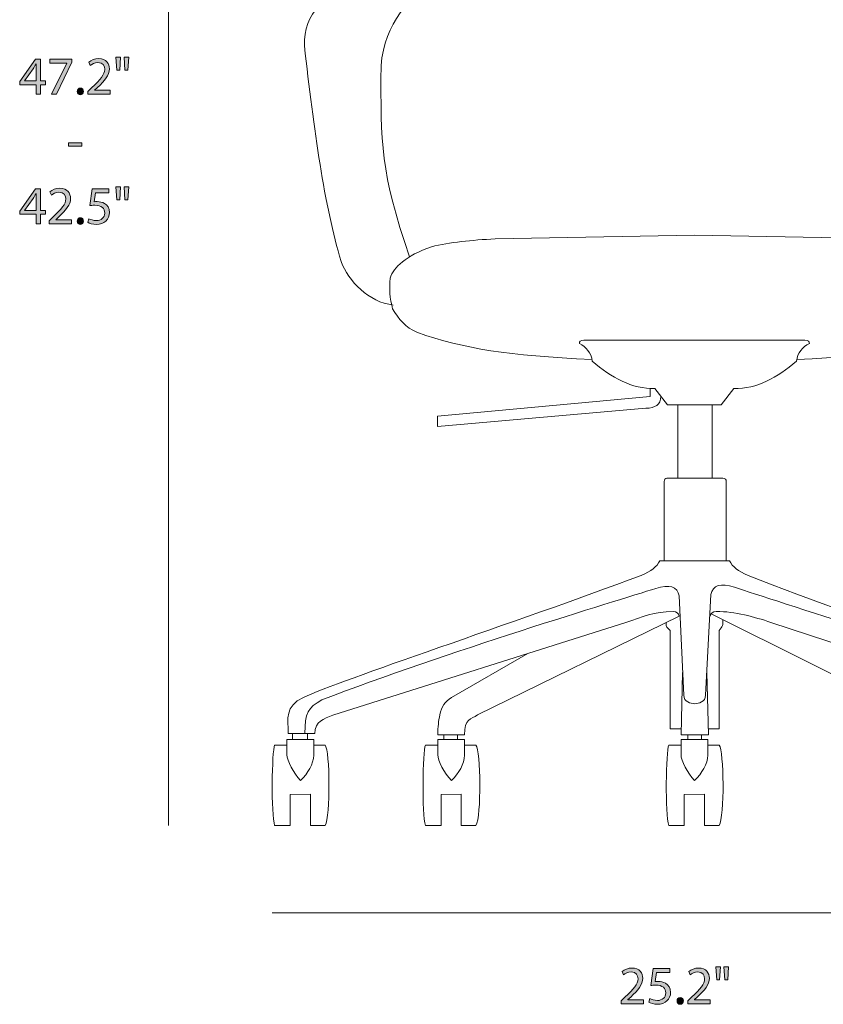
# Model space of a CAD drawing. Units: inches. Extents: x 0.3 to 11.4, y 1.5 to 7.4.
# Drawn here: x 0.3 to 2.7, y 1.5 to 4.5 of the extents above; entities that cross this region are included whole.
import ezdxf

# ---------------------------------------------------------------- set-up
doc = ezdxf.new("R2010")
doc.units = ezdxf.units.IN
doc.header["$MEASUREMENT"] = 0
doc.layers.add('Layer 1', color=7, linetype='Continuous', lineweight=0)

# ---------------------------------------------------------------- blocks, each defined once
blk = doc.blocks.new('Block_10')
at = {"layer": 'Layer 1', "color": 68, "lineweight": 18}
blk.add_line((0.7189, 6.2402), (0.7189, 2.0276), dxfattribs=at)
blk = doc.blocks.new('Block_12')
at = {"layer": 'Layer 1', "transparency": 33554687}
h = blk.add_hatch(color=250, dxfattribs=at)
h.dxf.hatch_style = 2
edge = h.paths.add_edge_path()
edge.add_spline(control_points=[(2.1159, 1.4778), (2.1159, 1.4778), (2.1159, 1.4868), (2.1159, 1.4868), (2.1159, 1.4868), (2.1274, 1.498), (2.1274, 1.498), (2.155, 1.5243), (2.1675, 1.5383), (2.1677, 1.5546), (2.1677, 1.5656), (2.1624, 1.5757), (2.1462, 1.5757), (2.1364, 1.5757), (2.1282, 1.5707), (2.1232, 1.5666), (2.1232, 1.5666), (2.1186, 1.5769), (2.1186, 1.5769), (2.1261, 1.5832), (2.1367, 1.5879), (2.1492, 1.5879), (2.1725, 1.5879), (2.1824, 1.5719), (2.1824, 1.5564), (2.1824, 1.5364), (2.1679, 1.5203), (2.1451, 1.4983), (2.1451, 1.4983), (2.1364, 1.4903), (2.1364, 1.4903), (2.1364, 1.4903), (2.1364, 1.49), (2.1364, 1.49), (2.1364, 1.49), (2.185, 1.49), (2.185, 1.49), (2.185, 1.49), (2.185, 1.4778), (2.185, 1.4778), (2.185, 1.4778), (2.1159, 1.4778), (2.1159, 1.4778)], knot_values=[0, 0, 0, 0, 1, 1, 1, 2, 2, 2, 3, 3, 3, 4, 4, 4, 5, 5, 5, 6, 6, 6, 7, 7, 7, 8, 8, 8, 9, 9, 9, 10, 10, 10, 11, 11, 11, 12, 12, 12, 13, 13, 13, 14, 14, 14, 14], degree=3, periodic=0)
h = blk.add_hatch(color=250, dxfattribs=at)
h.dxf.hatch_style = 2
edge = h.paths.add_edge_path()
edge.add_spline(control_points=[(2.266, 1.5737), (2.266, 1.5737), (2.2247, 1.5737), (2.2247, 1.5737), (2.2247, 1.5737), (2.2206, 1.5459), (2.2206, 1.5459), (2.2231, 1.5463), (2.2254, 1.5466), (2.2294, 1.5466), (2.2377, 1.5466), (2.246, 1.5448), (2.2527, 1.5408), (2.2612, 1.5359), (2.2682, 1.5266), (2.2682, 1.5129), (2.2682, 1.4918), (2.2514, 1.476), (2.2279, 1.476), (2.2161, 1.476), (2.2061, 1.4793), (2.2009, 1.4826), (2.2009, 1.4826), (2.2046, 1.4938), (2.2046, 1.4938), (2.2091, 1.4911), (2.2179, 1.4878), (2.2277, 1.4878), (2.2416, 1.4878), (2.2534, 1.4968), (2.2534, 1.5113), (2.2532, 1.5253), (2.2439, 1.5353), (2.2222, 1.5353), (2.2161, 1.5353), (2.2112, 1.5346), (2.2072, 1.5341), (2.2072, 1.5341), (2.2142, 1.5861), (2.2142, 1.5861), (2.2142, 1.5861), (2.266, 1.5861), (2.266, 1.5861), (2.266, 1.5861), (2.266, 1.5737), (2.266, 1.5737)], knot_values=[0, 0, 0, 0, 1, 1, 1, 2, 2, 2, 3, 3, 3, 4, 4, 4, 5, 5, 5, 6, 6, 6, 7, 7, 7, 8, 8, 8, 9, 9, 9, 10, 10, 10, 11, 11, 11, 12, 12, 12, 13, 13, 13, 14, 14, 14, 15, 15, 15, 15], degree=3, periodic=0)
h = blk.add_hatch(color=250, dxfattribs=at)
h.dxf.hatch_style = 2
edge = h.paths.add_edge_path()
edge.add_spline(control_points=[(2.3214, 1.4778), (2.3214, 1.4778), (2.3214, 1.4868), (2.3214, 1.4868), (2.3214, 1.4868), (2.3329, 1.498), (2.3329, 1.498), (2.3605, 1.5243), (2.373, 1.5383), (2.3732, 1.5546), (2.3732, 1.5656), (2.3679, 1.5757), (2.3517, 1.5757), (2.3419, 1.5757), (2.3337, 1.5707), (2.3287, 1.5666), (2.3287, 1.5666), (2.3241, 1.5769), (2.3241, 1.5769), (2.3316, 1.5832), (2.3422, 1.5879), (2.3547, 1.5879), (2.378, 1.5879), (2.3879, 1.5719), (2.3879, 1.5564), (2.3879, 1.5364), (2.3734, 1.5203), (2.3506, 1.4983), (2.3506, 1.4983), (2.3419, 1.4903), (2.3419, 1.4903), (2.3419, 1.4903), (2.3419, 1.49), (2.3419, 1.49), (2.3419, 1.49), (2.3905, 1.49), (2.3905, 1.49), (2.3905, 1.49), (2.3905, 1.4778), (2.3905, 1.4778), (2.3905, 1.4778), (2.3214, 1.4778), (2.3214, 1.4778)], knot_values=[0, 0, 0, 0, 1, 1, 1, 2, 2, 2, 3, 3, 3, 4, 4, 4, 5, 5, 5, 6, 6, 6, 7, 7, 7, 8, 8, 8, 9, 9, 9, 10, 10, 10, 11, 11, 11, 12, 12, 12, 13, 13, 13, 14, 14, 14, 14], degree=3, periodic=0)
h = blk.add_hatch(color=250, dxfattribs=at)
h.dxf.hatch_style = 2
edge = h.paths.add_edge_path()
edge.add_spline(control_points=[(2.4472, 1.5919), (2.4472, 1.5919), (2.4444, 1.5519), (2.4444, 1.5519), (2.4444, 1.5519), (2.4355, 1.5519), (2.4355, 1.5519), (2.4355, 1.5519), (2.4327, 1.5919), (2.4327, 1.5919), (2.4327, 1.5919), (2.4472, 1.5919), (2.4472, 1.5919)], knot_values=[0, 0, 0, 0, 1, 1, 1, 2, 2, 2, 3, 3, 3, 4, 4, 4, 4], degree=3, periodic=0)
edge = h.paths.add_edge_path()
edge.add_spline(control_points=[(2.4224, 1.5919), (2.4224, 1.5919), (2.4196, 1.5519), (2.4196, 1.5519), (2.4196, 1.5519), (2.4106, 1.5519), (2.4106, 1.5519), (2.4106, 1.5519), (2.4079, 1.5919), (2.4079, 1.5919), (2.4079, 1.5919), (2.4224, 1.5919), (2.4224, 1.5919)], knot_values=[0, 0, 0, 0, 1, 1, 1, 2, 2, 2, 3, 3, 3, 4, 4, 4, 4], degree=3, periodic=0)
h = blk.add_hatch(color=250, dxfattribs=at)
h.dxf.hatch_style = 2
edge = h.paths.add_edge_path()
edge.add_spline(control_points=[(2.2881, 1.4865), (2.2881, 1.4926), (2.2922, 1.4969), (2.2981, 1.4969), (2.3039, 1.4969), (2.3079, 1.4926), (2.3079, 1.4865), (2.3079, 1.4805), (2.3041, 1.476), (2.2979, 1.476), (2.2921, 1.476), (2.2881, 1.4805), (2.2881, 1.4865)], knot_values=[0, 0, 0, 0, 1, 1, 1, 2, 2, 2, 3, 3, 3, 4, 4, 4, 4], degree=3, periodic=0)
at = {"layer": 'Layer 1'}
for points, knots in [([(2.1159, 1.4778), (2.1159, 1.4778), (2.1159, 1.4868), (2.1159, 1.4868), (2.1159, 1.4868), (2.1274, 1.498), (2.1274, 1.498), (2.155, 1.5243), (2.1675, 1.5383), (2.1677, 1.5546), (2.1677, 1.5656), (2.1624, 1.5757), (2.1462, 1.5757), (2.1364, 1.5757), (2.1282, 1.5707), (2.1232, 1.5666), (2.1232, 1.5666), (2.1186, 1.5769), (2.1186, 1.5769), (2.1261, 1.5832), (2.1367, 1.5879), (2.1492, 1.5879), (2.1725, 1.5879), (2.1824, 1.5719), (2.1824, 1.5564), (2.1824, 1.5364), (2.1679, 1.5203), (2.1451, 1.4983), (2.1451, 1.4983), (2.1364, 1.4903), (2.1364, 1.4903), (2.1364, 1.4903), (2.1364, 1.49), (2.1364, 1.49), (2.1364, 1.49), (2.185, 1.49), (2.185, 1.49), (2.185, 1.49), (2.185, 1.4778), (2.185, 1.4778), (2.185, 1.4778), (2.1159, 1.4778), (2.1159, 1.4778)], [0, 0, 0, 0, 1, 1, 1, 2, 2, 2, 3, 3, 3, 4, 4, 4, 5, 5, 5, 6, 6, 6, 7, 7, 7, 8, 8, 8, 9, 9, 9, 10, 10, 10, 11, 11, 11, 12, 12, 12, 13, 13, 13, 14, 14, 14, 14]), ([(2.266, 1.5737), (2.266, 1.5737), (2.2247, 1.5737), (2.2247, 1.5737), (2.2247, 1.5737), (2.2206, 1.5459), (2.2206, 1.5459), (2.2231, 1.5463), (2.2254, 1.5466), (2.2294, 1.5466), (2.2377, 1.5466), (2.246, 1.5448), (2.2527, 1.5408), (2.2612, 1.5359), (2.2682, 1.5266), (2.2682, 1.5129), (2.2682, 1.4918), (2.2514, 1.476), (2.2279, 1.476), (2.2161, 1.476), (2.2061, 1.4793), (2.2009, 1.4826), (2.2009, 1.4826), (2.2046, 1.4938), (2.2046, 1.4938), (2.2091, 1.4911), (2.2179, 1.4878), (2.2277, 1.4878), (2.2416, 1.4878), (2.2534, 1.4968), (2.2534, 1.5113), (2.2532, 1.5253), (2.2439, 1.5353), (2.2222, 1.5353), (2.2161, 1.5353), (2.2112, 1.5346), (2.2072, 1.5341), (2.2072, 1.5341), (2.2142, 1.5861), (2.2142, 1.5861), (2.2142, 1.5861), (2.266, 1.5861), (2.266, 1.5861), (2.266, 1.5861), (2.266, 1.5737), (2.266, 1.5737)], [0, 0, 0, 0, 1, 1, 1, 2, 2, 2, 3, 3, 3, 4, 4, 4, 5, 5, 5, 6, 6, 6, 7, 7, 7, 8, 8, 8, 9, 9, 9, 10, 10, 10, 11, 11, 11, 12, 12, 12, 13, 13, 13, 14, 14, 14, 15, 15, 15, 15]), ([(2.3214, 1.4778), (2.3214, 1.4778), (2.3214, 1.4868), (2.3214, 1.4868), (2.3214, 1.4868), (2.3329, 1.498), (2.3329, 1.498), (2.3605, 1.5243), (2.373, 1.5383), (2.3732, 1.5546), (2.3732, 1.5656), (2.3679, 1.5757), (2.3517, 1.5757), (2.3419, 1.5757), (2.3337, 1.5707), (2.3287, 1.5666), (2.3287, 1.5666), (2.3241, 1.5769), (2.3241, 1.5769), (2.3316, 1.5832), (2.3422, 1.5879), (2.3547, 1.5879), (2.378, 1.5879), (2.3879, 1.5719), (2.3879, 1.5564), (2.3879, 1.5364), (2.3734, 1.5203), (2.3506, 1.4983), (2.3506, 1.4983), (2.3419, 1.4903), (2.3419, 1.4903), (2.3419, 1.4903), (2.3419, 1.49), (2.3419, 1.49), (2.3419, 1.49), (2.3905, 1.49), (2.3905, 1.49), (2.3905, 1.49), (2.3905, 1.4778), (2.3905, 1.4778), (2.3905, 1.4778), (2.3214, 1.4778), (2.3214, 1.4778)], [0, 0, 0, 0, 1, 1, 1, 2, 2, 2, 3, 3, 3, 4, 4, 4, 5, 5, 5, 6, 6, 6, 7, 7, 7, 8, 8, 8, 9, 9, 9, 10, 10, 10, 11, 11, 11, 12, 12, 12, 13, 13, 13, 14, 14, 14, 14]), ([(2.4224, 1.5919), (2.4224, 1.5919), (2.4196, 1.5519), (2.4196, 1.5519), (2.4196, 1.5519), (2.4106, 1.5519), (2.4106, 1.5519), (2.4106, 1.5519), (2.4079, 1.5919), (2.4079, 1.5919), (2.4079, 1.5919), (2.4224, 1.5919), (2.4224, 1.5919)], [0, 0, 0, 0, 1, 1, 1, 2, 2, 2, 3, 3, 3, 4, 4, 4, 4]), ([(2.4472, 1.5919), (2.4472, 1.5919), (2.4444, 1.5519), (2.4444, 1.5519), (2.4444, 1.5519), (2.4355, 1.5519), (2.4355, 1.5519), (2.4355, 1.5519), (2.4327, 1.5919), (2.4327, 1.5919), (2.4327, 1.5919), (2.4472, 1.5919), (2.4472, 1.5919)], [0, 0, 0, 0, 1, 1, 1, 2, 2, 2, 3, 3, 3, 4, 4, 4, 4]), ([(2.2881, 1.4865), (2.2881, 1.4926), (2.2922, 1.4969), (2.2981, 1.4969), (2.3039, 1.4969), (2.3079, 1.4926), (2.3079, 1.4865), (2.3079, 1.4805), (2.3041, 1.476), (2.2979, 1.476), (2.2921, 1.476), (2.2881, 1.4805), (2.2881, 1.4865)], [0, 0, 0, 0, 1, 1, 1, 2, 2, 2, 3, 3, 3, 4, 4, 4, 4])]:
    blk.add_open_spline(points, degree=3, knots=knots, dxfattribs=at)
blk = doc.blocks.new('Block_11')
at = {"layer": 'Layer 1'}
blk.add_blockref('Block_12', (0, 0), dxfattribs=at)
blk = doc.blocks.new('Block_18')
at = {"layer": 'Layer 1', "transparency": 33554687}
h = blk.add_hatch(color=250, dxfattribs=at)
h.dxf.hatch_style = 2
edge = h.paths.add_edge_path()
edge.add_spline(control_points=[(0.3103, 4.326), (0.3103, 4.326), (0.3103, 4.3621), (0.3103, 4.3621), (0.3103, 4.3678), (0.3105, 4.3734), (0.3108, 4.3791), (0.3108, 4.3791), (0.3103, 4.3791), (0.3103, 4.3791), (0.307, 4.3728), (0.3043, 4.3681), (0.3013, 4.3631), (0.3013, 4.3631), (0.2748, 4.3263), (0.2748, 4.3263), (0.2748, 4.3263), (0.2748, 4.326), (0.2748, 4.326), (0.2748, 4.326), (0.3103, 4.326), (0.3103, 4.326)], knot_values=[0, 0, 0, 0, 1, 1, 1, 2, 2, 2, 3, 3, 3, 4, 4, 4, 5, 5, 5, 6, 6, 6, 7, 7, 7, 7], degree=3, periodic=0)
edge = h.paths.add_edge_path()
edge.add_spline(control_points=[(0.3103, 4.285), (0.3103, 4.285), (0.3103, 4.3145), (0.3103, 4.3145), (0.3103, 4.3145), (0.26, 4.3145), (0.26, 4.3145), (0.26, 4.3145), (0.26, 4.3241), (0.26, 4.3241), (0.26, 4.3241), (0.3083, 4.3933), (0.3083, 4.3933), (0.3083, 4.3933), (0.3241, 4.3933), (0.3241, 4.3933), (0.3241, 4.3933), (0.3241, 4.326), (0.3241, 4.326), (0.3241, 4.326), (0.3393, 4.326), (0.3393, 4.326), (0.3393, 4.326), (0.3393, 4.3145), (0.3393, 4.3145), (0.3393, 4.3145), (0.3241, 4.3145), (0.3241, 4.3145), (0.3241, 4.3145), (0.3241, 4.285), (0.3241, 4.285), (0.3241, 4.285), (0.3103, 4.285), (0.3103, 4.285)], knot_values=[0, 0, 0, 0, 1, 1, 1, 2, 2, 2, 3, 3, 3, 4, 4, 4, 5, 5, 5, 6, 6, 6, 7, 7, 7, 8, 8, 8, 9, 9, 9, 10, 10, 10, 11, 11, 11, 11], degree=3, periodic=0)
h = blk.add_hatch(color=250, dxfattribs=at)
h.dxf.hatch_style = 2
edge = h.paths.add_edge_path()
edge.add_spline(control_points=[(0.4208, 4.3933), (0.4208, 4.3933), (0.4208, 4.3836), (0.4208, 4.3836), (0.4208, 4.3836), (0.3736, 4.285), (0.3736, 4.285), (0.3736, 4.285), (0.3585, 4.285), (0.3585, 4.285), (0.3585, 4.285), (0.4055, 4.3808), (0.4055, 4.3808), (0.4055, 4.3808), (0.4055, 4.3811), (0.4055, 4.3811), (0.4055, 4.3811), (0.3525, 4.3811), (0.3525, 4.3811), (0.3525, 4.3811), (0.3525, 4.3933), (0.3525, 4.3933), (0.3525, 4.3933), (0.4208, 4.3933), (0.4208, 4.3933)], knot_values=[0, 0, 0, 0, 1, 1, 1, 2, 2, 2, 3, 3, 3, 4, 4, 4, 5, 5, 5, 6, 6, 6, 7, 7, 7, 8, 8, 8, 8], degree=3, periodic=0)
h = blk.add_hatch(color=250, dxfattribs=at)
h.dxf.hatch_style = 2
edge = h.paths.add_edge_path()
edge.add_spline(control_points=[(0.4705, 4.285), (0.4705, 4.285), (0.4705, 4.294), (0.4705, 4.294), (0.4705, 4.294), (0.482, 4.3052), (0.482, 4.3052), (0.5096, 4.3315), (0.5221, 4.3455), (0.5223, 4.3618), (0.5223, 4.3728), (0.517, 4.3829), (0.5008, 4.3829), (0.491, 4.3829), (0.4828, 4.378), (0.4778, 4.3738), (0.4778, 4.3738), (0.4731, 4.3841), (0.4731, 4.3841), (0.4806, 4.3904), (0.4913, 4.3951), (0.5038, 4.3951), (0.5271, 4.3951), (0.5369, 4.3791), (0.5369, 4.3636), (0.5369, 4.3436), (0.5225, 4.3275), (0.4996, 4.3055), (0.4996, 4.3055), (0.491, 4.2975), (0.491, 4.2975), (0.491, 4.2975), (0.491, 4.2972), (0.491, 4.2972), (0.491, 4.2972), (0.5396, 4.2972), (0.5396, 4.2972), (0.5396, 4.2972), (0.5396, 4.285), (0.5396, 4.285), (0.5396, 4.285), (0.4705, 4.285), (0.4705, 4.285)], knot_values=[0, 0, 0, 0, 1, 1, 1, 2, 2, 2, 3, 3, 3, 4, 4, 4, 5, 5, 5, 6, 6, 6, 7, 7, 7, 8, 8, 8, 9, 9, 9, 10, 10, 10, 11, 11, 11, 12, 12, 12, 13, 13, 13, 14, 14, 14, 14], degree=3, periodic=0)
h = blk.add_hatch(color=250, dxfattribs=at)
h.dxf.hatch_style = 2
edge = h.paths.add_edge_path()
edge.add_spline(control_points=[(0.5963, 4.3991), (0.5963, 4.3991), (0.5935, 4.3591), (0.5935, 4.3591), (0.5935, 4.3591), (0.5846, 4.3591), (0.5846, 4.3591), (0.5846, 4.3591), (0.5818, 4.3991), (0.5818, 4.3991), (0.5818, 4.3991), (0.5963, 4.3991), (0.5963, 4.3991)], knot_values=[0, 0, 0, 0, 1, 1, 1, 2, 2, 2, 3, 3, 3, 4, 4, 4, 4], degree=3, periodic=0)
edge = h.paths.add_edge_path()
edge.add_spline(control_points=[(0.5715, 4.3991), (0.5715, 4.3991), (0.5686, 4.3591), (0.5686, 4.3591), (0.5686, 4.3591), (0.5596, 4.3591), (0.5596, 4.3591), (0.5596, 4.3591), (0.557, 4.3991), (0.557, 4.3991), (0.557, 4.3991), (0.5715, 4.3991), (0.5715, 4.3991)], knot_values=[0, 0, 0, 0, 1, 1, 1, 2, 2, 2, 3, 3, 3, 4, 4, 4, 4], degree=3, periodic=0)
h = blk.add_hatch(color=250, dxfattribs=at)
h.dxf.hatch_style = 2
edge = h.paths.add_edge_path()
edge.add_spline(control_points=[(0.4371, 4.2937), (0.4371, 4.2998), (0.4413, 4.3042), (0.4471, 4.3042), (0.453, 4.3042), (0.457, 4.2998), (0.457, 4.2937), (0.457, 4.2877), (0.4531, 4.2832), (0.447, 4.2832), (0.4411, 4.2832), (0.4371, 4.2877), (0.4371, 4.2937)], knot_values=[0, 0, 0, 0, 1, 1, 1, 2, 2, 2, 3, 3, 3, 4, 4, 4, 4], degree=3, periodic=0)
h = blk.add_hatch(color=250, dxfattribs=at)
h.dxf.hatch_style = 2
edge = h.paths.add_edge_path()
edge.add_spline(control_points=[(0.4516, 4.1355), (0.4516, 4.1355), (0.4516, 4.1246), (0.4516, 4.1246), (0.4516, 4.1246), (0.4105, 4.1246), (0.4105, 4.1246), (0.4105, 4.1246), (0.4105, 4.1355), (0.4105, 4.1355), (0.4105, 4.1355), (0.4516, 4.1355), (0.4516, 4.1355)], knot_values=[0, 0, 0, 0, 1, 1, 1, 2, 2, 2, 3, 3, 3, 4, 4, 4, 4], degree=3, periodic=0)
h = blk.add_hatch(color=250, dxfattribs=at)
h.dxf.hatch_style = 2
edge = h.paths.add_edge_path()
edge.add_spline(control_points=[(0.3103, 3.926), (0.3103, 3.926), (0.3103, 3.9621), (0.3103, 3.9621), (0.3103, 3.9678), (0.3105, 3.9734), (0.3108, 3.9791), (0.3108, 3.9791), (0.3103, 3.9791), (0.3103, 3.9791), (0.307, 3.9728), (0.3043, 3.9681), (0.3013, 3.9631), (0.3013, 3.9631), (0.2748, 3.9263), (0.2748, 3.9263), (0.2748, 3.9263), (0.2748, 3.926), (0.2748, 3.926), (0.2748, 3.926), (0.3103, 3.926), (0.3103, 3.926)], knot_values=[0, 0, 0, 0, 1, 1, 1, 2, 2, 2, 3, 3, 3, 4, 4, 4, 5, 5, 5, 6, 6, 6, 7, 7, 7, 7], degree=3, periodic=0)
edge = h.paths.add_edge_path()
edge.add_spline(control_points=[(0.3103, 3.885), (0.3103, 3.885), (0.3103, 3.9145), (0.3103, 3.9145), (0.3103, 3.9145), (0.26, 3.9145), (0.26, 3.9145), (0.26, 3.9145), (0.26, 3.9241), (0.26, 3.9241), (0.26, 3.9241), (0.3083, 3.9933), (0.3083, 3.9933), (0.3083, 3.9933), (0.3241, 3.9933), (0.3241, 3.9933), (0.3241, 3.9933), (0.3241, 3.926), (0.3241, 3.926), (0.3241, 3.926), (0.3393, 3.926), (0.3393, 3.926), (0.3393, 3.926), (0.3393, 3.9145), (0.3393, 3.9145), (0.3393, 3.9145), (0.3241, 3.9145), (0.3241, 3.9145), (0.3241, 3.9145), (0.3241, 3.885), (0.3241, 3.885), (0.3241, 3.885), (0.3103, 3.885), (0.3103, 3.885)], knot_values=[0, 0, 0, 0, 1, 1, 1, 2, 2, 2, 3, 3, 3, 4, 4, 4, 5, 5, 5, 6, 6, 6, 7, 7, 7, 8, 8, 8, 9, 9, 9, 10, 10, 10, 11, 11, 11, 11], degree=3, periodic=0)
h = blk.add_hatch(color=250, dxfattribs=at)
h.dxf.hatch_style = 2
edge = h.paths.add_edge_path()
edge.add_spline(control_points=[(0.3505, 3.885), (0.3505, 3.885), (0.3505, 3.894), (0.3505, 3.894), (0.3505, 3.894), (0.362, 3.9052), (0.362, 3.9052), (0.3896, 3.9315), (0.4021, 3.9455), (0.4023, 3.9618), (0.4023, 3.9728), (0.397, 3.9829), (0.3808, 3.9829), (0.371, 3.9829), (0.3628, 3.9779), (0.3578, 3.9738), (0.3578, 3.9738), (0.3531, 3.9841), (0.3531, 3.9841), (0.3606, 3.9904), (0.3713, 3.9951), (0.3838, 3.9951), (0.4071, 3.9951), (0.417, 3.9791), (0.417, 3.9636), (0.417, 3.9436), (0.4025, 3.9275), (0.3796, 3.9055), (0.3796, 3.9055), (0.371, 3.8975), (0.371, 3.8975), (0.371, 3.8975), (0.371, 3.8972), (0.371, 3.8972), (0.371, 3.8972), (0.4196, 3.8972), (0.4196, 3.8972), (0.4196, 3.8972), (0.4196, 3.885), (0.4196, 3.885), (0.4196, 3.885), (0.3505, 3.885), (0.3505, 3.885)], knot_values=[0, 0, 0, 0, 1, 1, 1, 2, 2, 2, 3, 3, 3, 4, 4, 4, 5, 5, 5, 6, 6, 6, 7, 7, 7, 8, 8, 8, 9, 9, 9, 10, 10, 10, 11, 11, 11, 12, 12, 12, 13, 13, 13, 14, 14, 14, 14], degree=3, periodic=0)
h = blk.add_hatch(color=250, dxfattribs=at)
h.dxf.hatch_style = 2
edge = h.paths.add_edge_path()
edge.add_spline(control_points=[(0.5351, 3.9809), (0.5351, 3.9809), (0.4938, 3.9809), (0.4938, 3.9809), (0.4938, 3.9809), (0.4896, 3.9531), (0.4896, 3.9531), (0.4921, 3.9535), (0.4945, 3.9538), (0.4985, 3.9538), (0.5068, 3.9538), (0.5151, 3.952), (0.5218, 3.948), (0.5303, 3.9431), (0.5373, 3.9338), (0.5373, 3.9201), (0.5373, 3.899), (0.5205, 3.8832), (0.497, 3.8832), (0.4851, 3.8832), (0.4751, 3.8865), (0.47, 3.8898), (0.47, 3.8898), (0.4736, 3.901), (0.4736, 3.901), (0.4781, 3.8983), (0.487, 3.895), (0.4968, 3.895), (0.5106, 3.895), (0.5225, 3.904), (0.5225, 3.9185), (0.5223, 3.9325), (0.513, 3.9425), (0.4913, 3.9425), (0.4851, 3.9425), (0.4803, 3.9418), (0.4763, 3.9413), (0.4763, 3.9413), (0.4833, 3.9933), (0.4833, 3.9933), (0.4833, 3.9933), (0.5351, 3.9933), (0.5351, 3.9933), (0.5351, 3.9933), (0.5351, 3.9809), (0.5351, 3.9809)], knot_values=[0, 0, 0, 0, 1, 1, 1, 2, 2, 2, 3, 3, 3, 4, 4, 4, 5, 5, 5, 6, 6, 6, 7, 7, 7, 8, 8, 8, 9, 9, 9, 10, 10, 10, 11, 11, 11, 12, 12, 12, 13, 13, 13, 14, 14, 14, 15, 15, 15, 15], degree=3, periodic=0)
h = blk.add_hatch(color=250, dxfattribs=at)
h.dxf.hatch_style = 2
edge = h.paths.add_edge_path()
edge.add_spline(control_points=[(0.5963, 3.9991), (0.5963, 3.9991), (0.5935, 3.9591), (0.5935, 3.9591), (0.5935, 3.9591), (0.5846, 3.9591), (0.5846, 3.9591), (0.5846, 3.9591), (0.5818, 3.9991), (0.5818, 3.9991), (0.5818, 3.9991), (0.5963, 3.9991), (0.5963, 3.9991)], knot_values=[0, 0, 0, 0, 1, 1, 1, 2, 2, 2, 3, 3, 3, 4, 4, 4, 4], degree=3, periodic=0)
edge = h.paths.add_edge_path()
edge.add_spline(control_points=[(0.5715, 3.9991), (0.5715, 3.9991), (0.5686, 3.9591), (0.5686, 3.9591), (0.5686, 3.9591), (0.5596, 3.9591), (0.5596, 3.9591), (0.5596, 3.9591), (0.557, 3.9991), (0.557, 3.9991), (0.557, 3.9991), (0.5715, 3.9991), (0.5715, 3.9991)], knot_values=[0, 0, 0, 0, 1, 1, 1, 2, 2, 2, 3, 3, 3, 4, 4, 4, 4], degree=3, periodic=0)
h = blk.add_hatch(color=250, dxfattribs=at)
h.dxf.hatch_style = 2
edge = h.paths.add_edge_path()
edge.add_spline(control_points=[(0.4371, 3.8937), (0.4371, 3.8998), (0.4413, 3.9041), (0.4471, 3.9041), (0.453, 3.9041), (0.457, 3.8998), (0.457, 3.8937), (0.457, 3.8877), (0.4531, 3.8832), (0.447, 3.8832), (0.4411, 3.8832), (0.4371, 3.8877), (0.4371, 3.8937)], knot_values=[0, 0, 0, 0, 1, 1, 1, 2, 2, 2, 3, 3, 3, 4, 4, 4, 4], degree=3, periodic=0)
at = {"layer": 'Layer 1'}
for points, knots in [([(0.3103, 4.285), (0.3103, 4.285), (0.3103, 4.3145), (0.3103, 4.3145), (0.3103, 4.3145), (0.26, 4.3145), (0.26, 4.3145), (0.26, 4.3145), (0.26, 4.3241), (0.26, 4.3241), (0.26, 4.3241), (0.3083, 4.3933), (0.3083, 4.3933), (0.3083, 4.3933), (0.3241, 4.3933), (0.3241, 4.3933), (0.3241, 4.3933), (0.3241, 4.326), (0.3241, 4.326), (0.3241, 4.326), (0.3393, 4.326), (0.3393, 4.326), (0.3393, 4.326), (0.3393, 4.3145), (0.3393, 4.3145), (0.3393, 4.3145), (0.3241, 4.3145), (0.3241, 4.3145), (0.3241, 4.3145), (0.3241, 4.285), (0.3241, 4.285), (0.3241, 4.285), (0.3103, 4.285), (0.3103, 4.285)], [0, 0, 0, 0, 1, 1, 1, 2, 2, 2, 3, 3, 3, 4, 4, 4, 5, 5, 5, 6, 6, 6, 7, 7, 7, 8, 8, 8, 9, 9, 9, 10, 10, 10, 11, 11, 11, 11]), ([(0.3103, 4.326), (0.3103, 4.326), (0.3103, 4.3621), (0.3103, 4.3621), (0.3103, 4.3678), (0.3105, 4.3734), (0.3108, 4.3791), (0.3108, 4.3791), (0.3103, 4.3791), (0.3103, 4.3791), (0.307, 4.3728), (0.3043, 4.3681), (0.3013, 4.3631), (0.3013, 4.3631), (0.2748, 4.3263), (0.2748, 4.3263), (0.2748, 4.3263), (0.2748, 4.326), (0.2748, 4.326), (0.2748, 4.326), (0.3103, 4.326), (0.3103, 4.326)], [0, 0, 0, 0, 1, 1, 1, 2, 2, 2, 3, 3, 3, 4, 4, 4, 5, 5, 5, 6, 6, 6, 7, 7, 7, 7]), ([(0.4208, 4.3933), (0.4208, 4.3933), (0.4208, 4.3836), (0.4208, 4.3836), (0.4208, 4.3836), (0.3736, 4.285), (0.3736, 4.285), (0.3736, 4.285), (0.3585, 4.285), (0.3585, 4.285), (0.3585, 4.285), (0.4055, 4.3808), (0.4055, 4.3808), (0.4055, 4.3808), (0.4055, 4.3811), (0.4055, 4.3811), (0.4055, 4.3811), (0.3525, 4.3811), (0.3525, 4.3811), (0.3525, 4.3811), (0.3525, 4.3933), (0.3525, 4.3933), (0.3525, 4.3933), (0.4208, 4.3933), (0.4208, 4.3933)], [0, 0, 0, 0, 1, 1, 1, 2, 2, 2, 3, 3, 3, 4, 4, 4, 5, 5, 5, 6, 6, 6, 7, 7, 7, 8, 8, 8, 8]), ([(0.4705, 4.285), (0.4705, 4.285), (0.4705, 4.294), (0.4705, 4.294), (0.4705, 4.294), (0.482, 4.3052), (0.482, 4.3052), (0.5096, 4.3315), (0.5221, 4.3455), (0.5223, 4.3618), (0.5223, 4.3728), (0.517, 4.3829), (0.5008, 4.3829), (0.491, 4.3829), (0.4828, 4.378), (0.4778, 4.3738), (0.4778, 4.3738), (0.4731, 4.3841), (0.4731, 4.3841), (0.4806, 4.3904), (0.4913, 4.3951), (0.5038, 4.3951), (0.5271, 4.3951), (0.5369, 4.3791), (0.5369, 4.3636), (0.5369, 4.3436), (0.5225, 4.3275), (0.4996, 4.3055), (0.4996, 4.3055), (0.491, 4.2975), (0.491, 4.2975), (0.491, 4.2975), (0.491, 4.2972), (0.491, 4.2972), (0.491, 4.2972), (0.5396, 4.2972), (0.5396, 4.2972), (0.5396, 4.2972), (0.5396, 4.285), (0.5396, 4.285), (0.5396, 4.285), (0.4705, 4.285), (0.4705, 4.285)], [0, 0, 0, 0, 1, 1, 1, 2, 2, 2, 3, 3, 3, 4, 4, 4, 5, 5, 5, 6, 6, 6, 7, 7, 7, 8, 8, 8, 9, 9, 9, 10, 10, 10, 11, 11, 11, 12, 12, 12, 13, 13, 13, 14, 14, 14, 14]), ([(0.5715, 4.3991), (0.5715, 4.3991), (0.5686, 4.3591), (0.5686, 4.3591), (0.5686, 4.3591), (0.5596, 4.3591), (0.5596, 4.3591), (0.5596, 4.3591), (0.557, 4.3991), (0.557, 4.3991), (0.557, 4.3991), (0.5715, 4.3991), (0.5715, 4.3991)], [0, 0, 0, 0, 1, 1, 1, 2, 2, 2, 3, 3, 3, 4, 4, 4, 4]), ([(0.5963, 4.3991), (0.5963, 4.3991), (0.5935, 4.3591), (0.5935, 4.3591), (0.5935, 4.3591), (0.5846, 4.3591), (0.5846, 4.3591), (0.5846, 4.3591), (0.5818, 4.3991), (0.5818, 4.3991), (0.5818, 4.3991), (0.5963, 4.3991), (0.5963, 4.3991)], [0, 0, 0, 0, 1, 1, 1, 2, 2, 2, 3, 3, 3, 4, 4, 4, 4]), ([(0.4371, 4.2937), (0.4371, 4.2998), (0.4413, 4.3042), (0.4471, 4.3042), (0.453, 4.3042), (0.457, 4.2998), (0.457, 4.2937), (0.457, 4.2877), (0.4531, 4.2832), (0.447, 4.2832), (0.4411, 4.2832), (0.4371, 4.2877), (0.4371, 4.2937)], [0, 0, 0, 0, 1, 1, 1, 2, 2, 2, 3, 3, 3, 4, 4, 4, 4]), ([(0.4516, 4.1355), (0.4516, 4.1355), (0.4516, 4.1246), (0.4516, 4.1246), (0.4516, 4.1246), (0.4105, 4.1246), (0.4105, 4.1246), (0.4105, 4.1246), (0.4105, 4.1355), (0.4105, 4.1355), (0.4105, 4.1355), (0.4516, 4.1355), (0.4516, 4.1355)], [0, 0, 0, 0, 1, 1, 1, 2, 2, 2, 3, 3, 3, 4, 4, 4, 4]), ([(0.3103, 3.885), (0.3103, 3.885), (0.3103, 3.9145), (0.3103, 3.9145), (0.3103, 3.9145), (0.26, 3.9145), (0.26, 3.9145), (0.26, 3.9145), (0.26, 3.9241), (0.26, 3.9241), (0.26, 3.9241), (0.3083, 3.9933), (0.3083, 3.9933), (0.3083, 3.9933), (0.3241, 3.9933), (0.3241, 3.9933), (0.3241, 3.9933), (0.3241, 3.926), (0.3241, 3.926), (0.3241, 3.926), (0.3393, 3.926), (0.3393, 3.926), (0.3393, 3.926), (0.3393, 3.9145), (0.3393, 3.9145), (0.3393, 3.9145), (0.3241, 3.9145), (0.3241, 3.9145), (0.3241, 3.9145), (0.3241, 3.885), (0.3241, 3.885), (0.3241, 3.885), (0.3103, 3.885), (0.3103, 3.885)], [0, 0, 0, 0, 1, 1, 1, 2, 2, 2, 3, 3, 3, 4, 4, 4, 5, 5, 5, 6, 6, 6, 7, 7, 7, 8, 8, 8, 9, 9, 9, 10, 10, 10, 11, 11, 11, 11]), ([(0.3505, 3.885), (0.3505, 3.885), (0.3505, 3.894), (0.3505, 3.894), (0.3505, 3.894), (0.362, 3.9052), (0.362, 3.9052), (0.3896, 3.9315), (0.4021, 3.9455), (0.4023, 3.9618), (0.4023, 3.9728), (0.397, 3.9829), (0.3808, 3.9829), (0.371, 3.9829), (0.3628, 3.9779), (0.3578, 3.9738), (0.3578, 3.9738), (0.3531, 3.9841), (0.3531, 3.9841), (0.3606, 3.9904), (0.3713, 3.9951), (0.3838, 3.9951), (0.4071, 3.9951), (0.417, 3.9791), (0.417, 3.9636), (0.417, 3.9436), (0.4025, 3.9275), (0.3796, 3.9055), (0.3796, 3.9055), (0.371, 3.8975), (0.371, 3.8975), (0.371, 3.8975), (0.371, 3.8972), (0.371, 3.8972), (0.371, 3.8972), (0.4196, 3.8972), (0.4196, 3.8972), (0.4196, 3.8972), (0.4196, 3.885), (0.4196, 3.885), (0.4196, 3.885), (0.3505, 3.885), (0.3505, 3.885)], [0, 0, 0, 0, 1, 1, 1, 2, 2, 2, 3, 3, 3, 4, 4, 4, 5, 5, 5, 6, 6, 6, 7, 7, 7, 8, 8, 8, 9, 9, 9, 10, 10, 10, 11, 11, 11, 12, 12, 12, 13, 13, 13, 14, 14, 14, 14]), ([(0.5351, 3.9809), (0.5351, 3.9809), (0.4938, 3.9809), (0.4938, 3.9809), (0.4938, 3.9809), (0.4896, 3.9531), (0.4896, 3.9531), (0.4921, 3.9535), (0.4945, 3.9538), (0.4985, 3.9538), (0.5068, 3.9538), (0.5151, 3.952), (0.5218, 3.948), (0.5303, 3.9431), (0.5373, 3.9338), (0.5373, 3.9201), (0.5373, 3.899), (0.5205, 3.8832), (0.497, 3.8832), (0.4851, 3.8832), (0.4751, 3.8865), (0.47, 3.8898), (0.47, 3.8898), (0.4736, 3.901), (0.4736, 3.901), (0.4781, 3.8983), (0.487, 3.895), (0.4968, 3.895), (0.5106, 3.895), (0.5225, 3.904), (0.5225, 3.9185), (0.5223, 3.9325), (0.513, 3.9425), (0.4913, 3.9425), (0.4851, 3.9425), (0.4803, 3.9418), (0.4763, 3.9413), (0.4763, 3.9413), (0.4833, 3.9933), (0.4833, 3.9933), (0.4833, 3.9933), (0.5351, 3.9933), (0.5351, 3.9933), (0.5351, 3.9933), (0.5351, 3.9809), (0.5351, 3.9809)], [0, 0, 0, 0, 1, 1, 1, 2, 2, 2, 3, 3, 3, 4, 4, 4, 5, 5, 5, 6, 6, 6, 7, 7, 7, 8, 8, 8, 9, 9, 9, 10, 10, 10, 11, 11, 11, 12, 12, 12, 13, 13, 13, 14, 14, 14, 15, 15, 15, 15]), ([(0.5715, 3.9991), (0.5715, 3.9991), (0.5686, 3.9591), (0.5686, 3.9591), (0.5686, 3.9591), (0.5596, 3.9591), (0.5596, 3.9591), (0.5596, 3.9591), (0.557, 3.9991), (0.557, 3.9991), (0.557, 3.9991), (0.5715, 3.9991), (0.5715, 3.9991)], [0, 0, 0, 0, 1, 1, 1, 2, 2, 2, 3, 3, 3, 4, 4, 4, 4]), ([(0.5963, 3.9991), (0.5963, 3.9991), (0.5935, 3.9591), (0.5935, 3.9591), (0.5935, 3.9591), (0.5846, 3.9591), (0.5846, 3.9591), (0.5846, 3.9591), (0.5818, 3.9991), (0.5818, 3.9991), (0.5818, 3.9991), (0.5963, 3.9991), (0.5963, 3.9991)], [0, 0, 0, 0, 1, 1, 1, 2, 2, 2, 3, 3, 3, 4, 4, 4, 4]), ([(0.3103, 3.926), (0.3103, 3.926), (0.3103, 3.9621), (0.3103, 3.9621), (0.3103, 3.9678), (0.3105, 3.9734), (0.3108, 3.9791), (0.3108, 3.9791), (0.3103, 3.9791), (0.3103, 3.9791), (0.307, 3.9728), (0.3043, 3.9681), (0.3013, 3.9631), (0.3013, 3.9631), (0.2748, 3.9263), (0.2748, 3.9263), (0.2748, 3.9263), (0.2748, 3.926), (0.2748, 3.926), (0.2748, 3.926), (0.3103, 3.926), (0.3103, 3.926)], [0, 0, 0, 0, 1, 1, 1, 2, 2, 2, 3, 3, 3, 4, 4, 4, 5, 5, 5, 6, 6, 6, 7, 7, 7, 7]), ([(0.4371, 3.8937), (0.4371, 3.8998), (0.4413, 3.9041), (0.4471, 3.9041), (0.453, 3.9041), (0.457, 3.8998), (0.457, 3.8937), (0.457, 3.8877), (0.4531, 3.8832), (0.447, 3.8832), (0.4411, 3.8832), (0.4371, 3.8877), (0.4371, 3.8937)], [0, 0, 0, 0, 1, 1, 1, 2, 2, 2, 3, 3, 3, 4, 4, 4, 4])]:
    blk.add_open_spline(points, degree=3, knots=knots, dxfattribs=at)
blk = doc.blocks.new('Block_17')
at = {"layer": 'Layer 1'}
blk.add_blockref('Block_18', (0, 0), dxfattribs=at)
blk = doc.blocks.new('Block_23')
at = {"layer": 'Layer 1', "color": 250, "lineweight": 18}
for points, knots in [([(1.1267, 2.1667), (1.1039, 2.1904), (1.0846, 2.227), (1.0846, 2.2463), (1.0846, 2.2463), (1.0846, 2.2929), (1.0846, 2.2929), (1.0846, 2.2929), (1.167, 2.2929), (1.167, 2.2929), (1.167, 2.2929), (1.167, 2.2449), (1.167, 2.2449), (1.167, 2.2191), (1.1491, 2.1883), (1.1267, 2.1667)], [0, 0, 0, 0, 1, 1, 1, 2, 2, 2, 3, 3, 3, 4, 4, 4, 5, 5, 5, 5]), ([(1.0846, 2.2757), (1.0846, 2.2757), (1.0466, 2.2757), (1.0466, 2.2757), (1.0383, 2.2578), (1.0351, 2.0628), (1.0466, 2.0276), (1.0466, 2.0276), (1.0946, 2.0276), (1.0946, 2.0276), (1.0946, 2.0276), (1.0946, 2.1234), (1.0946, 2.1234), (1.0946, 2.1234), (1.157, 2.1241), (1.157, 2.1241), (1.157, 2.1241), (1.157, 2.0276), (1.157, 2.0276), (1.157, 2.0276), (1.2022, 2.0276), (1.2022, 2.0276), (1.2194, 2.0556), (1.2172, 2.2585), (1.2022, 2.2757), (1.2022, 2.2757), (1.167, 2.2757), (1.167, 2.2757)], [0, 0, 0, 0, 1, 1, 1, 2, 2, 2, 3, 3, 3, 4, 4, 4, 5, 5, 5, 6, 6, 6, 7, 7, 7, 8, 8, 8, 9, 9, 9, 9])]:
    blk.add_open_spline(points, degree=3, knots=knots, dxfattribs=at)
blk = doc.blocks.new('Block_24')
at = {"layer": 'Layer 1', "color": 250, "lineweight": 18}
for points, knots in [([(1.592, 2.1667), (1.5692, 2.1904), (1.5499, 2.227), (1.5499, 2.2463), (1.5499, 2.2463), (1.5499, 2.2929), (1.5499, 2.2929), (1.5499, 2.2929), (1.6323, 2.2929), (1.6323, 2.2929), (1.6323, 2.2929), (1.6323, 2.2449), (1.6323, 2.2449), (1.6323, 2.2191), (1.6144, 2.1883), (1.592, 2.1667)], [0, 0, 0, 0, 1, 1, 1, 2, 2, 2, 3, 3, 3, 4, 4, 4, 5, 5, 5, 5]), ([(1.5499, 2.2757), (1.5499, 2.2757), (1.5118, 2.2757), (1.5118, 2.2757), (1.5036, 2.2578), (1.5004, 2.0628), (1.5118, 2.0276), (1.5118, 2.0276), (1.5599, 2.0276), (1.5599, 2.0276), (1.5599, 2.0276), (1.5599, 2.1234), (1.5599, 2.1234), (1.5599, 2.1234), (1.6223, 2.1241), (1.6223, 2.1241), (1.6223, 2.1241), (1.6223, 2.0276), (1.6223, 2.0276), (1.6223, 2.0276), (1.6675, 2.0276), (1.6675, 2.0276), (1.6847, 2.0556), (1.6825, 2.2585), (1.6675, 2.2757), (1.6675, 2.2757), (1.6323, 2.2757), (1.6323, 2.2757)], [0, 0, 0, 0, 1, 1, 1, 2, 2, 2, 3, 3, 3, 4, 4, 4, 5, 5, 5, 6, 6, 6, 7, 7, 7, 8, 8, 8, 9, 9, 9, 9])]:
    blk.add_open_spline(points, degree=3, knots=knots, dxfattribs=at)
blk = doc.blocks.new('Block_25')
at = {"layer": 'Layer 1', "color": 250, "lineweight": 18}
for points, knots in [([(2.3425, 2.1667), (2.3197, 2.1904), (2.3004, 2.227), (2.3004, 2.2463), (2.3004, 2.2463), (2.3004, 2.2929), (2.3004, 2.2929), (2.3004, 2.2929), (2.3829, 2.2929), (2.3829, 2.2929), (2.3829, 2.2929), (2.3829, 2.2449), (2.3829, 2.2449), (2.3829, 2.2191), (2.3649, 2.1883), (2.3425, 2.1667)], [0, 0, 0, 0, 1, 1, 1, 2, 2, 2, 3, 3, 3, 4, 4, 4, 5, 5, 5, 5]), ([(2.3004, 2.2757), (2.3004, 2.2757), (2.2624, 2.2757), (2.2624, 2.2757), (2.2541, 2.2578), (2.2509, 2.0628), (2.2624, 2.0276), (2.2624, 2.0276), (2.3104, 2.0276), (2.3104, 2.0276), (2.3104, 2.0276), (2.3104, 2.1234), (2.3104, 2.1234), (2.3104, 2.1234), (2.3728, 2.1241), (2.3728, 2.1241), (2.3728, 2.1241), (2.3728, 2.0276), (2.3728, 2.0276), (2.3728, 2.0276), (2.418, 2.0276), (2.418, 2.0276), (2.4352, 2.0556), (2.4331, 2.2585), (2.418, 2.2757), (2.418, 2.2757), (2.3829, 2.2757), (2.3829, 2.2757)], [0, 0, 0, 0, 1, 1, 1, 2, 2, 2, 3, 3, 3, 4, 4, 4, 5, 5, 5, 6, 6, 6, 7, 7, 7, 8, 8, 8, 9, 9, 9, 9])]:
    blk.add_open_spline(points, degree=3, knots=knots, dxfattribs=at)
blk = doc.blocks.new('Block_22')
at = {"layer": 'Layer 1', "color": 250, "lineweight": 18}
for p, q in [((2.2904, 3.3265), (2.2904, 3.1)), ((2.3969, 3.3265), (2.3969, 3.1)), ((1.102, 2.2929), (1.102, 2.3114)), ((1.1482, 2.2929), (1.1482, 2.3114)), ((1.569, 2.2929), (1.569, 2.3075)), ((1.6105, 2.2929), (1.6105, 2.3075)), ((2.3215, 2.2929), (2.3215, 2.3075)), ((2.3636, 2.2929), (2.3636, 2.3075))]:
    blk.add_line(p, q, dxfattribs=at)
blk.add_lwpolyline([(2.3803, 2.5002), (2.3847, 2.3075), (2.3004, 2.3075), (2.3047, 2.5002)], dxfattribs=at)
for points, knots in [([(3.2715, 3.6345), (3.346, 3.6427), (3.4108, 3.7091), (3.4319, 3.769), (3.4836, 3.9371), (3.5166, 4.1777), (3.5453, 4.435), (3.547, 4.5371), (3.487, 4.5857), (3.3428, 4.6781), (3.2874, 4.7268), (3.2447, 4.7974), (3.2245, 4.9066), (3.2245, 4.9066), (3.0414, 6.1009), (3.0414, 6.1009), (3.0268, 6.1543), (2.9587, 6.2273), (2.8874, 6.2321), (2.8874, 6.2321), (2.3419, 6.2402), (2.3419, 6.2402), (2.3419, 6.2402), (1.7963, 6.2321), (1.7963, 6.2321), (1.725, 6.2273), (1.657, 6.1543), (1.6424, 6.1009), (1.6424, 6.1009), (1.4593, 4.9066), (1.4593, 4.9066), (1.4391, 4.7974), (1.3964, 4.7268), (1.341, 4.6781), (1.1968, 4.5857), (1.1367, 4.5371), (1.1384, 4.435), (1.1672, 4.1777), (1.2002, 3.9371), (1.2519, 3.769), (1.2729, 3.7091), (1.3378, 3.6427), (1.4123, 3.6345)], [0, 0, 0, 0, 1, 1, 1, 2, 2, 2, 3, 3, 3, 4, 4, 4, 5, 5, 5, 6, 6, 6, 7, 7, 7, 8, 8, 8, 9, 9, 9, 10, 10, 10, 11, 11, 11, 12, 12, 12, 13, 13, 13, 14, 14, 14, 14]), ([(1.5533, 4.6408), (1.4607, 4.5846), (1.3859, 4.5063), (1.375, 4.3735), (1.3733, 4.1328), (1.3733, 4.0456), (1.4626, 3.7831)], [0, 0, 0, 0, 1, 1, 1, 2, 2, 2, 2]), ([(2.6573, 3.4658), (2.9196, 3.4798), (3.0472, 3.4975), (3.1985, 3.5503), (3.2315, 3.5654), (3.2554, 3.5908), (3.2731, 3.6232), (3.282, 3.6546), (3.2839, 3.6859), (3.2812, 3.7172), (3.2698, 3.7526), (3.2328, 3.7855), (3.1532, 3.8144), (3.0966, 3.8278), (3.0297, 3.835), (2.9571, 3.8387), (2.9571, 3.8387), (2.3419, 3.8501), (2.3419, 3.8501), (2.3419, 3.8501), (1.7267, 3.8387), (1.7267, 3.8387), (1.6541, 3.835), (1.5872, 3.8278), (1.5306, 3.8144), (1.4509, 3.7855), (1.414, 3.7526), (1.4026, 3.7172), (1.3999, 3.6859), (1.4018, 3.6546), (1.4107, 3.6232), (1.4284, 3.5908), (1.4522, 3.5654), (1.4852, 3.5503), (1.6365, 3.4975), (1.7635, 3.4798), (2.0259, 3.4658)], [0, 0, 0, 0, 1, 1, 1, 2, 2, 2, 3, 3, 3, 4, 4, 4, 5, 5, 5, 6, 6, 6, 7, 7, 7, 8, 8, 8, 9, 9, 9, 10, 10, 10, 11, 11, 11, 12, 12, 12, 12]), ([(2.3416, 3.3265), (2.3416, 3.3265), (2.2587, 3.3265), (2.2587, 3.3265), (2.2587, 3.3265), (2.2198, 3.3763), (2.2198, 3.3763), (2.1484, 3.3752), (2.0857, 3.4105), (2.0267, 3.4609), (2.0231, 3.4881), (2.008, 3.5048), (1.9867, 3.5158), (1.9867, 3.5219), (1.99, 3.5261), (2.0004, 3.5261), (2.0004, 3.5261), (2.3416, 3.5261), (2.3416, 3.5261), (2.3416, 3.5261), (2.6828, 3.5261), (2.6828, 3.5261), (2.6932, 3.5261), (2.6965, 3.5219), (2.6965, 3.5158), (2.6751, 3.5048), (2.6601, 3.4881), (2.6565, 3.4609), (2.5975, 3.4105), (2.5348, 3.3752), (2.4634, 3.3763), (2.4634, 3.3763), (2.4245, 3.3265), (2.4245, 3.3265), (2.4245, 3.3265), (2.3416, 3.3265), (2.3416, 3.3265)], [0, 0, 0, 0, 1, 1, 1, 2, 2, 2, 3, 3, 3, 4, 4, 4, 5, 5, 5, 6, 6, 6, 7, 7, 7, 8, 8, 8, 9, 9, 9, 10, 10, 10, 11, 11, 11, 12, 12, 12, 12]), ([(2.2385, 3.3523), (2.2378, 3.3265), (2.2198, 3.3167), (2.1923, 3.3156), (2.1923, 3.3156), (1.5493, 3.2595), (1.5493, 3.2595), (1.5493, 3.2595), (1.5493, 3.2919), (1.5493, 3.2919), (1.5493, 3.2919), (2.2051, 3.3523), (2.2051, 3.3523), (2.2051, 3.3523), (2.2053, 3.3766), (2.2053, 3.3766)], [0, 0, 0, 0, 1, 1, 1, 2, 2, 2, 3, 3, 3, 4, 4, 4, 5, 5, 5, 5]), ([(2.2486, 2.8453), (2.2486, 2.8453), (2.2486, 3.0899), (2.2486, 3.0899), (2.2486, 3.0954), (2.2516, 3.1), (2.2565, 3.1), (2.2565, 3.1), (2.4297, 3.1), (2.4297, 3.1), (2.4362, 3.1), (2.4399, 3.0947), (2.4399, 3.0899), (2.4399, 3.0899), (2.4399, 2.8453), (2.4399, 2.8453)], [0, 0, 0, 0, 1, 1, 1, 2, 2, 2, 3, 3, 3, 4, 4, 4, 5, 5, 5, 5]), ([(2.3901, 2.6741), (2.3918, 2.6831), (2.3979, 2.6882), (2.4092, 2.6886), (2.4677, 2.6886), (2.5254, 2.6719), (2.5776, 2.6549), (2.5776, 2.6549), (3.4597, 2.3657), (3.4597, 2.3657), (3.4871, 2.3543), (3.5159, 2.3503), (3.5159, 2.3114), (3.5159, 2.3114), (3.5984, 2.3114), (3.5984, 2.3114), (3.5984, 2.3579), (3.6016, 2.3977), (3.5432, 2.4246), (3.4296, 2.4785), (2.891, 2.6487), (2.5079, 2.7994), (2.4765, 2.8125), (2.4589, 2.8262), (2.45, 2.8453), (2.45, 2.8453), (2.235, 2.8453), (2.235, 2.8453), (2.2262, 2.8262), (2.2085, 2.8125), (2.1771, 2.7994), (1.7892, 2.6545), (1.2489, 2.4769), (1.1353, 2.423), (1.0769, 2.3961), (1.0882, 2.3579), (1.0882, 2.3114), (1.0882, 2.3114), (1.1707, 2.3114), (1.1707, 2.3114), (1.1707, 2.3503), (1.1988, 2.3568), (1.2261, 2.3682), (1.2261, 2.3682), (2.1297, 2.6545), (2.1297, 2.6545), (2.1819, 2.6716), (2.2173, 2.6886), (2.2758, 2.6886), (2.2871, 2.6882), (2.2932, 2.6831), (2.295, 2.6741)], [0, 0, 0, 0, 1, 1, 1, 2, 2, 2, 3, 3, 3, 4, 4, 4, 5, 5, 5, 6, 6, 6, 7, 7, 7, 8, 8, 8, 9, 9, 9, 10, 10, 10, 11, 11, 11, 12, 12, 12, 13, 13, 13, 14, 14, 14, 15, 15, 15, 16, 16, 16, 17, 17, 17, 17]), ([(3.5468, 2.3114), (3.5468, 2.3754), (3.5347, 2.3904), (3.4925, 2.4148), (3.1074, 2.562), (2.5922, 2.7201), (2.4651, 2.7636), (2.4228, 2.7768), (2.3989, 2.7704), (2.3925, 2.7406), (2.3925, 2.7406), (2.3764, 2.4297), (2.3764, 2.4297), (2.3756, 2.4093), (2.3555, 2.4039), (2.3425, 2.4039), (2.3296, 2.4039), (2.3094, 2.4093), (2.3086, 2.4297), (2.3086, 2.4297), (2.2951, 2.7365), (2.2951, 2.7365), (2.2887, 2.7663), (2.2647, 2.7727), (2.2224, 2.7595), (2.0967, 2.7204), (1.5769, 2.5628), (1.1918, 2.4156), (1.1496, 2.3912), (1.1398, 2.3754), (1.1398, 2.3114)], [0, 0, 0, 0, 1, 1, 1, 2, 2, 2, 3, 3, 3, 4, 4, 4, 5, 5, 5, 6, 6, 6, 7, 7, 7, 8, 8, 8, 9, 9, 9, 10, 10, 10, 10]), ([(2.3933, 2.6816), (2.3933, 2.6816), (3.0145, 2.3714), (3.0145, 2.3714), (3.0335, 2.3586), (3.0542, 2.3577), (3.0542, 2.3075), (3.0542, 2.3075), (3.1366, 2.3075), (3.1366, 2.3075), (3.1366, 2.3344), (3.1348, 2.3594), (3.1314, 2.3798), (3.129, 2.4034), (3.0814, 2.4281), (3.0603, 2.4426), (3.0603, 2.4426), (2.836, 2.5702), (2.836, 2.5702)], [0, 0, 0, 0, 1, 1, 1, 2, 2, 2, 3, 3, 3, 4, 4, 4, 5, 5, 5, 6, 6, 6, 6]), ([(2.295, 2.6741), (2.295, 2.6741), (1.6722, 2.369), (1.6722, 2.369), (1.6532, 2.3562), (1.6323, 2.3577), (1.6323, 2.3075), (1.6323, 2.3075), (1.5499, 2.3075), (1.5499, 2.3075), (1.5499, 2.3344), (1.5526, 2.3495), (1.556, 2.3698), (1.5625, 2.396), (1.5709, 2.4089), (1.592, 2.4235), (1.592, 2.4235), (1.828, 2.5588), (1.828, 2.5588)], [0, 0, 0, 0, 1, 1, 1, 2, 2, 2, 3, 3, 3, 4, 4, 4, 5, 5, 5, 6, 6, 6, 6]), ([(2.2549, 2.6545), (2.2542, 2.637), (2.2564, 2.6426), (2.2668, 2.6294), (2.2668, 2.6294), (2.2668, 2.326), (2.2668, 2.326), (2.2668, 2.326), (2.3004, 2.326), (2.3004, 2.326)], [0, 0, 0, 0, 1, 1, 1, 2, 2, 2, 3, 3, 3, 3]), ([(2.4294, 2.6636), (2.4301, 2.6461), (2.4286, 2.6426), (2.4182, 2.6294), (2.4182, 2.6294), (2.4182, 2.326), (2.4182, 2.326), (2.4182, 2.326), (2.3847, 2.326), (2.3847, 2.326)], [0, 0, 0, 0, 1, 1, 1, 2, 2, 2, 3, 3, 3, 3])]:
    blk.add_open_spline(points, degree=3, knots=knots, dxfattribs=at)
at = {"layer": 'Layer 1'}
for name in ['Block_23', 'Block_24', 'Block_25']:
    blk.add_blockref(name, (0, 0), dxfattribs=at)

msp = doc.modelspace()

# ---------------------------------------------------------------- linework, layer by layer
at = {"layer": 'Layer 1', "color": 68, "lineweight": 18}
msp.add_line((3.6459, 1.758), (1.0391, 1.758), dxfattribs=at)

# ---------------------------------------------------------------- block references
at = {"layer": 'Layer 1'}
for name in ['Block_10', 'Block_22', 'Block_17', 'Block_11']:
    msp.add_blockref(name, (0, 0), dxfattribs=at)

doc.saveas('drawing.dxf')
